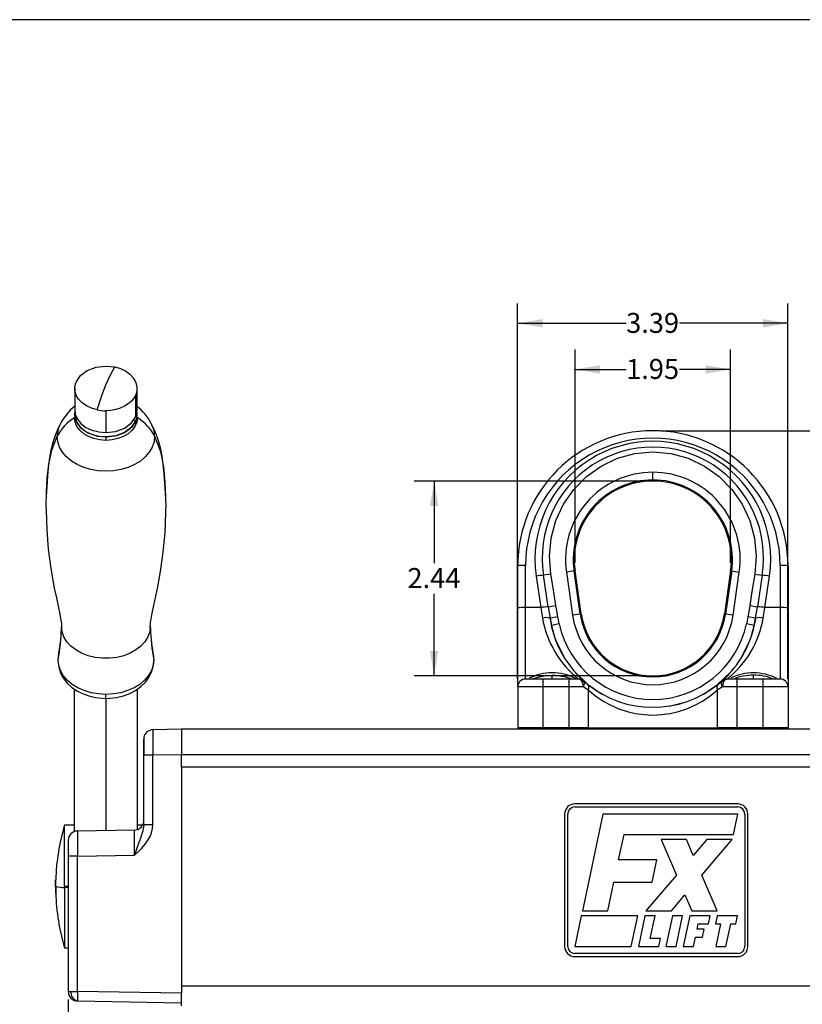
# Model space of a CAD drawing. Units: inches. Extents: x 0.5 to 33.5, y 0.5 to 21.4.
# Drawn here: x 15.6 to 25.4, y 8.6 to 20.9 of the extents above; entities that cross this region are included whole.
import ezdxf

# ---------------------------------------------------------------- set-up
doc = ezdxf.new("R2010")
doc.units = ezdxf.units.IN
doc.header["$LTSCALE"] = 2
doc.header["$MEASUREMENT"] = 0
doc.linetypes.add('SLD-Solid', pattern=[0])
doc.layers.add('SLD-0', color=136, linetype='SLD-Solid')
doc.styles.add('SLDTEXTSTYLE1', font='ARIAL.TTF', dxfattribs={"width": 0.948})
doc.dimstyles.new('SLDDIMSTYLE0', dxfattribs={"dimtxt": 0.25, "dimasz": 0.312, "dimexe": 0, "dimexo": 0.0625, "dimgap": 0.0625, "dimtad": 0, "dimtih": 1, "dimtoh": 1, "dimrnd": 1e-09, "dimzin": 12, "dimdsep": 46, "dimtxsty": 'SLDTEXTSTYLE1', "dimsah": 1, "dimcen": 0.09, "dimadec": 0, "dimazin": 3, "dimtfac": 1, "dimtdec": 3, "dimtofl": 0, "dimtmove": 0, "dimatfit": 3, "dimfxl": 0, "dimfrac": 2, "dimtolj": 1, "dimtzin": 12, "dimarcsym": 0})
doc.dimstyles.new('SLDDIMSTYLE1', dxfattribs={"dimtxt": 0.25, "dimasz": 0.312, "dimexe": 0, "dimexo": 0.0625, "dimgap": 0.0625, "dimtad": 0, "dimtih": 1, "dimtoh": 1, "dimrnd": 1e-09, "dimzin": 4, "dimdsep": 46, "dimtxsty": 'SLDTEXTSTYLE1', "dimsah": 1, "dimcen": 0.09, "dimadec": 0, "dimazin": 1, "dimtfac": 1, "dimtdec": 3, "dimtofl": 0, "dimtmove": 0, "dimatfit": 3, "dimfxl": 0, "dimfrac": 2, "dimtolj": 1, "dimtzin": 12, "dimarcsym": 0})

# ---------------------------------------------------------------- blocks, each defined once
blk = doc.blocks.new('_D_9')
at = {"layer": 'SLD-0'}
for p, q in [((16.192, 8.658), (16.192, 6.074)), ((29.893, 8.635), (29.893, 6.074)), ((16.192, 6.324), (22.613, 6.324)), ((29.893, 6.324), (23.472, 6.324))]:
    blk.add_line(p, q, dxfattribs=at)
for points in [[(16.192, 6.324), (16.504, 6.272), (16.504, 6.376)], [(29.893, 6.324), (29.581, 6.376), (29.581, 6.272)]]:
    blk.add_solid(points, dxfattribs=at)
at = {"layer": 'SLD-0', "insert": (22.613, 6.455), "char_height": 0.25, "attachment_point": 1, "style": 'SLDTEXTSTYLE1'}
blk.add_mtext('13.70', dxfattribs=at)
blk = doc.blocks.new('_D_10')
at = {"layer": 'SLD-0'}
for p, q in [((21.822, 12.673), (21.822, 17.378)), ((25.208, 12.673), (25.208, 17.378)), ((21.822, 17.128), (23.181, 17.128)), ((25.208, 17.128), (23.849, 17.128))]:
    blk.add_line(p, q, dxfattribs=at)
for points in [[(21.822, 17.128), (22.134, 17.076), (22.134, 17.18)], [(25.208, 17.128), (24.896, 17.18), (24.896, 17.076)]]:
    blk.add_solid(points, dxfattribs=at)
at = {"layer": 'SLD-0', "insert": (23.181, 17.258), "char_height": 0.25, "attachment_point": 1, "style": 'SLDTEXTSTYLE1'}
blk.add_mtext('3.39', dxfattribs=at)
blk = doc.blocks.new('_D_11')
at = {"layer": 'SLD-0'}
for p, q in [((23.615, 15.782), (26.117, 15.782)), ((25.867, 15.782), (25.867, 14.104)), ((25.867, 12.042), (25.867, 13.72))]:
    blk.add_line(p, q, dxfattribs=at)
for points in [[(25.867, 15.782), (25.815, 15.47), (25.919, 15.47)], [(25.867, 12.042), (25.919, 12.354), (25.815, 12.354)]]:
    blk.add_solid(points, dxfattribs=at)
at = {"layer": 'SLD-0', "insert": (25.532, 14.042), "char_height": 0.25, "attachment_point": 1, "style": 'SLDTEXTSTYLE1'}
blk.add_mtext('3.74', dxfattribs=at)
blk = doc.blocks.new('_D_12')
at = {"layer": 'SLD-0'}
for p, q in [((22.541, 14.127), (22.541, 16.8)), ((24.489, 14.127), (24.489, 16.8)), ((22.541, 16.55), (23.181, 16.55)), ((24.489, 16.55), (23.849, 16.55))]:
    blk.add_line(p, q, dxfattribs=at)
for points in [[(22.541, 16.55), (22.853, 16.498), (22.853, 16.602)], [(24.489, 16.55), (24.177, 16.602), (24.177, 16.498)]]:
    blk.add_solid(points, dxfattribs=at)
at = {"layer": 'SLD-0', "insert": (23.181, 16.681), "char_height": 0.25, "attachment_point": 1, "style": 'SLDTEXTSTYLE1'}
blk.add_mtext('1.95', dxfattribs=at)
blk = doc.blocks.new('_D_13')
at = {"layer": 'SLD-0'}
for p, q in [((23.415, 15.152), (20.526, 15.152)), ((20.776, 15.152), (20.776, 14.124)), ((20.776, 12.711), (20.776, 13.74)), ((23.415, 12.711), (20.526, 12.711))]:
    blk.add_line(p, q, dxfattribs=at)
for points in [[(20.776, 15.152), (20.724, 14.84), (20.828, 14.84)], [(20.776, 12.711), (20.828, 13.023), (20.724, 13.023)]]:
    blk.add_solid(points, dxfattribs=at)
at = {"layer": 'SLD-0', "insert": (20.442, 14.062), "char_height": 0.25, "attachment_point": 1, "style": 'SLDTEXTSTYLE1'}
blk.add_mtext('2.44', dxfattribs=at)

msp = doc.modelspace()

# ---------------------------------------------------------------- linework, layer by layer
at = {"color": 7, "linetype": 'SLD-Solid', "lineweight": 25}
for p, q in [((33.501835, 20.931119), (2.501835, 20.931119)), ((16.664819, 16.592893), (16.775137, 16.581434)), ((16.275055, 16.312675), (16.275055, 16.039299)), ((17.054582, 16.039299), (17.054582, 16.312675)), ((17.038644, 15.959986), (17.038644, 16.233362)), ((16.275055, 15.984569), (16.275055, 15.904738)), ((16.664819, 16.032457), (16.664819, 15.759081)), ((17.054582, 15.904738), (17.054582, 15.984569)), ((23.515212, 15.16551), (23.515212, 15.26249)), ((23.515212, 15.16551), (23.515212, 15.152215)), ((21.822299, 13.562179), (21.822299, 14.089223)), ((21.920724, 13.56733), (21.920724, 14.094374)), ((25.1097, 14.094374), (25.1097, 13.56733)), ((25.208126, 14.089223), (25.208126, 13.562179)), ((22.053977, 13.962203), (22.110972, 13.56733)), ((22.238417, 13.986921), (22.146197, 13.971986)), ((22.206064, 13.576986), (22.146197, 13.971986)), ((22.527897, 14.025456), (22.431911, 14.011602)), ((22.431911, 14.011602), (22.509844, 13.471669)), ((22.541055, 14.027355), (22.527897, 14.025456)), ((22.605829, 13.485524), (22.527897, 14.025456)), ((22.618988, 13.487423), (22.541055, 14.027355)), ((24.489369, 14.027355), (24.411437, 13.487423)), ((24.502528, 14.025456), (24.424595, 13.485524)), ((24.489369, 14.027355), (24.502528, 14.025456)), ((24.502528, 14.025456), (24.598513, 14.011602)), ((24.520581, 13.471669), (24.598513, 14.011602)), ((24.792008, 13.986921), (24.884228, 13.971986)), ((24.884228, 13.971986), (24.824361, 13.576986)), ((24.919453, 13.56733), (24.976447, 13.962203)), ((22.206064, 13.576986), (22.301155, 13.591793)), ((22.206064, 13.576986), (22.228285, 13.433313)), ((24.729269, 13.591793), (24.824361, 13.576986)), ((24.80214, 13.433313), (24.824361, 13.576986)), ((21.822299, 12.573475), (21.822299, 13.562179)), ((21.920724, 12.6719), (21.920724, 13.56733)), ((22.110972, 13.56733), (21.920724, 13.56733)), ((22.110972, 13.56733), (22.13191, 13.435955)), ((22.32466, 13.449506), (22.228285, 13.433313)), ((22.605829, 13.485524), (22.509844, 13.471669)), ((22.618988, 13.487423), (22.605829, 13.485524)), ((24.424595, 13.485524), (24.411437, 13.487423)), ((24.520581, 13.471669), (24.424595, 13.485524)), ((24.80214, 13.433313), (24.705765, 13.449506)), ((24.898515, 13.435955), (24.919453, 13.56733)), ((25.1097, 13.56733), (24.919453, 13.56733)), ((25.1097, 13.56733), (25.1097, 12.6719)), ((25.208126, 13.562179), (25.208126, 12.573475)), ((16.108986, 13.322368), (16.108889, 13.310724)), ((17.220718, 13.31117), (17.220651, 13.322368)), ((22.228285, 13.433313), (22.245361, 13.342154)), ((22.341562, 13.362957), (22.245361, 13.342154)), ((24.785064, 13.342154), (24.688862, 13.362957)), ((24.785064, 13.342154), (24.80214, 13.433313)), ((22.321195, 13.109416), (22.407813, 12.937868)), ((24.622611, 12.937868), (24.70923, 13.109416)), ((16.06609, 12.909612), (16.069715, 12.956908)), ((17.259926, 12.956883), (17.263547, 12.909612)), ((22.25537, 12.719812), (22.274218, 12.719571)), ((22.274218, 12.719571), (22.293136, 12.718778)), ((22.293136, 12.718778), (22.312072, 12.717428)), ((22.312072, 12.717428), (22.328912, 12.715791)), ((22.328912, 12.715791), (22.348624, 12.713372)), ((22.348624, 12.713372), (22.365702, 12.710785)), ((22.365702, 12.710785), (22.38145, 12.707988)), ((22.38145, 12.707988), (22.393648, 12.705561)), ((22.393648, 12.705561), (22.407097, 12.702628)), ((22.54237, 12.756019), (22.697455, 12.607502)), ((23.515212, 12.697975), (23.515212, 12.71127)), ((22.13726, 12.6719), (21.920724, 12.6719)), ((22.130369, 12.6719), (22.025055, 12.6719)), ((22.462477, 12.6719), (22.13726, 12.6719)), ((22.13726, 12.6719), (22.13726, 12.573475)), ((22.407097, 12.702628), (22.421548, 12.699166)), ((22.421548, 12.699166), (22.436716, 12.695169)), ((22.436716, 12.695169), (22.452253, 12.690681)), ((22.452253, 12.690681), (22.467921, 12.685719)), ((22.462477, 12.6719), (22.462477, 12.573475)), ((22.585211, 12.6719), (22.462477, 12.6719)), ((22.467921, 12.685719), (22.47654, 12.682777)), ((22.485685, 12.6719), (22.469367, 12.6719)), ((22.47654, 12.682777), (22.484824, 12.679783)), ((22.484824, 12.679783), (22.496544, 12.675231)), ((22.633339, 12.66271), (22.62846, 12.667316)), ((22.638157, 12.648516), (22.63441, 12.658722)), ((22.650704, 12.646947), (22.63441, 12.658722)), ((22.658032, 12.633362), (22.650704, 12.646947)), ((22.650704, 12.646947), (22.694916, 12.609276)), ((22.720847, 12.591158), (22.873911, 12.487775)), ((24.156514, 12.487775), (24.309578, 12.591158)), ((24.335509, 12.609276), (24.37972, 12.646947)), ((24.37972, 12.646947), (24.372392, 12.633362)), ((24.396015, 12.658722), (24.37972, 12.646947)), ((24.401588, 12.667045), (24.397061, 12.662687)), ((24.567948, 12.6719), (24.445213, 12.6719)), ((24.561057, 12.6719), (24.54474, 12.6719)), ((24.567948, 12.6719), (24.567948, 12.573475)), ((24.893165, 12.6719), (24.567948, 12.6719)), ((25.1097, 12.6719), (24.893165, 12.6719)), ((24.893165, 12.6719), (24.893165, 12.573475)), ((16.272102, 10.759865), (16.272102, 12.544585)), ((17.057535, 12.544531), (17.057535, 10.787914)), ((21.822299, 12.573475), (21.822299, 12.061664)), ((22.13726, 12.573475), (21.822299, 12.573475)), ((22.13726, 12.573475), (22.13726, 12.061664)), ((22.462477, 12.573475), (22.13726, 12.573475)), ((22.462477, 12.573475), (22.462477, 12.061664)), ((22.641, 12.573475), (22.462477, 12.573475)), ((22.710179, 12.53295), (22.641, 12.573475)), ((22.710179, 12.061664), (22.710179, 12.53295)), ((24.389425, 12.573475), (24.320245, 12.53295)), ((24.320245, 12.53295), (24.320245, 12.061664)), ((24.567948, 12.573475), (24.389425, 12.573475)), ((24.567948, 12.573475), (24.567948, 12.061664)), ((24.893165, 12.573475), (24.567948, 12.573475)), ((24.893165, 12.573475), (24.893165, 12.061664)), ((25.208126, 12.573475), (24.893165, 12.573475)), ((25.208126, 12.573475), (25.208126, 12.061664)), ((17.6097, 12.041979), (17.253308, 12.035758)), ((17.6097, 12.041979), (17.6097, 11.727066)), ((29.420724, 12.041979), (17.6097, 12.041979)), ((22.13726, 12.061664), (21.822299, 12.061664)), ((21.822299, 12.061664), (21.841984, 12.041979)), ((22.13726, 12.061664), (22.13726, 12.041979)), ((22.462477, 12.061664), (22.13726, 12.061664)), ((22.710179, 12.061664), (22.462477, 12.061664)), ((22.462477, 12.061664), (22.462477, 12.041979)), ((22.694698, 12.041979), (22.710179, 12.061664)), ((22.710179, 12.061664), (23.515212, 12.061664)), ((23.515212, 12.061664), (24.320245, 12.061664)), ((23.515212, 12.061664), (23.515212, 12.041979)), ((24.567948, 12.061664), (24.320245, 12.061664)), ((24.320245, 12.061664), (24.335727, 12.041979)), ((24.893165, 12.061664), (24.567948, 12.061664)), ((24.567948, 12.061664), (24.567948, 12.041979)), ((25.208126, 12.061664), (24.893165, 12.061664)), ((24.893165, 12.061664), (24.893165, 12.041979)), ((25.208126, 12.061664), (25.188441, 12.041979)), ((17.13726, 11.917665), (17.13726, 11.720845)), ((17.13726, 11.720845), (17.13726, 10.848799)), ((17.13726, 11.720845), (17.253308, 11.720845)), ((17.253308, 11.720845), (17.6097, 11.727066)), ((17.253308, 10.8488), (17.253308, 11.720845)), ((17.6097, 11.727066), (17.6097, 11.727018)), ((17.6097, 11.727018), (29.420724, 11.727018)), ((17.6097, 11.569538), (17.6097, 11.727018)), ((17.13726, 11.660857), (17.13726, 11.657174)), ((17.13726, 11.534392), (17.13726, 11.534358)), ((17.13726, 11.531203), (17.13726, 11.502778)), ((17.6097, 11.569538), (17.6097, 8.828043)), ((29.420724, 11.569538), (17.6097, 11.569538)), ((17.13726, 11.414145), (17.13726, 11.410462)), ((17.13726, 11.342261), (17.13726, 11.342227)), ((17.13726, 11.21407), (17.13726, 11.214066)), ((17.13726, 11.199838), (17.13726, 11.196155)), ((17.13726, 11.182886), (17.13726, 11.173337)), ((17.13726, 11.173337), (17.13726, 11.144912)), ((17.13726, 11.130681), (17.13726, 11.126998)), ((17.13726, 11.126093), (17.13726, 11.097668)), ((24.578034, 11.107286), (22.538032, 11.107286)), ((22.410533, 10.979787), (22.410533, 9.322283)), ((22.448783, 9.322283), (22.448783, 10.979787)), ((22.538032, 11.069036), (24.578034, 11.069036)), ((22.890356, 10.979791), (22.632896, 9.768545)), ((24.578021, 10.979781), (22.890356, 10.979791)), ((24.523826, 10.724782), (24.578021, 10.979781)), ((24.667283, 10.979787), (24.667283, 9.322283)), ((24.705533, 9.322283), (24.705533, 10.979787)), ((17.132326, 10.863331), (17.132244, 10.86415)), ((16.272102, 10.841191), (16.14695, 10.841191)), ((16.147049, 10.073475), (16.147049, 10.841164)), ((17.021211, 10.78011), (16.308427, 10.767669)), ((17.12037, 10.841191), (17.057535, 10.841191)), ((17.13201, 10.812862), (17.131004, 10.805973)), ((17.13904, 10.850651), (17.133978, 10.809337)), ((17.13726, 10.848799), (17.141144, 10.848799)), ((17.137881, 10.841191), (17.13726, 10.841191)), ((17.13726, 10.841191), (17.13726, 10.836119)), ((16.192378, 10.649576), (16.192378, 10.452756)), ((23.087152, 10.406039), (23.154905, 10.724782)), ((23.154905, 10.724782), (24.523826, 10.724782)), ((23.936527, 10.661039), (23.617786, 10.661029)), ((23.617786, 10.661029), (23.809802, 10.214783)), ((24.021867, 10.462714), (23.936527, 10.661039)), ((24.191536, 10.661029), (24.021867, 10.462714)), ((24.128553, 10.214783), (24.510277, 10.661029)), ((24.510277, 10.661029), (24.191536, 10.661029)), ((16.192378, 10.452756), (16.192378, 8.757588)), ((16.308427, 10.452756), (16.192378, 10.452756)), ((16.308427, 10.452756), (17.021212, 10.465198)), ((16.308427, 8.757588), (16.308427, 10.452756)), ((23.565265, 10.406039), (23.087152, 10.406039)), ((23.505657, 10.125548), (23.565265, 10.406039)), ((16.034897, 10.073475), (16.034897, 10.154853)), ((16.03617, 10.073475), (16.03617, 10.156123)), ((22.951647, 9.768545), (23.027544, 10.125548)), ((23.027544, 10.125548), (23.505657, 10.125548)), ((23.809802, 10.214783), (23.428087, 9.768545)), ((24.320579, 9.768545), (24.128553, 10.214783)), ((16.034799, 9.992195), (16.036171, 9.990823)), ((16.03617, 10.073475), (16.034897, 10.073475)), ((16.034897, 10.073475), (16.034897, 9.9921)), ((16.03617, 10.073475), (16.03617, 10.072079)), ((16.03617, 10.072079), (16.03617, 9.990824)), ((16.147049, 10.073475), (16.147049, 10.060514)), ((16.147049, 10.060514), (16.147049, 9.305758)), ((23.746828, 9.768545), (23.916478, 9.966879)), ((23.916478, 9.966879), (24.001837, 9.768545)), ((22.632896, 9.768545), (22.951647, 9.768545)), ((23.428087, 9.768545), (23.746828, 9.768545)), ((24.001837, 9.768545), (24.320579, 9.768545)), ((22.619347, 9.704802), (22.538037, 9.322298)), ((23.326967, 9.704793), (22.619347, 9.704802)), ((23.245657, 9.322298), (23.326967, 9.704793)), ((23.416214, 9.704797), (23.334908, 9.322297)), ((23.543714, 9.704797), (23.416214, 9.704797)), ((23.483624, 9.422079), (23.543714, 9.704797)), ((23.760452, 9.704797), (23.679146, 9.322297)), ((23.887952, 9.704797), (23.760452, 9.704797)), ((23.806646, 9.322297), (23.887952, 9.704797)), ((23.977202, 9.704797), (23.895896, 9.322297)), ((24.232202, 9.704797), (23.977202, 9.704797)), ((24.210999, 9.605029), (24.232202, 9.704797)), ((24.321452, 9.704797), (24.300249, 9.605029)), ((24.576452, 9.704797), (24.321452, 9.704797)), ((24.555249, 9.605029), (24.576452, 9.704797)), ((24.069002, 9.536829), (24.083499, 9.605029)), ((24.158252, 9.536829), (24.069002, 9.536829)), ((24.083499, 9.605029), (24.210999, 9.605029)), ((24.137049, 9.437047), (24.158252, 9.536829)), ((24.300249, 9.605029), (24.363999, 9.605029)), ((24.363999, 9.605029), (24.303896, 9.322297)), ((24.431396, 9.322297), (24.491499, 9.605029)), ((24.491499, 9.605029), (24.555249, 9.605029)), ((23.611112, 9.422079), (23.483624, 9.422079)), ((23.589896, 9.322297), (23.611112, 9.422079)), ((24.023396, 9.322297), (24.047799, 9.437047)), ((24.047799, 9.437047), (24.137049, 9.437047)), ((16.147049, 9.305758), (16.192378, 9.305758)), ((16.192378, 9.305758), (16.192378, 9.181818)), ((22.538037, 9.322298), (23.245657, 9.322298)), ((23.334908, 9.322297), (23.589896, 9.322297)), ((23.679146, 9.322297), (23.806646, 9.322297)), ((23.895896, 9.322297), (24.023396, 9.322297)), ((24.303896, 9.322297), (24.431396, 9.322297)), ((16.192378, 9.140007), (16.192378, 9.116492)), ((24.578034, 9.233034), (22.538032, 9.233034)), ((22.538032, 9.194784), (24.578034, 9.194784)), ((16.192378, 9.116492), (16.192378, 9.109192)), ((16.192378, 9.110714), (16.192378, 9.107683)), ((16.192378, 9.103801), (16.192378, 9.100634)), ((16.192378, 9.102217), (16.192378, 9.052158)), ((16.192378, 9.101453), (16.192378, 9.080221)), ((16.192378, 9.084151), (16.192378, 9.071779)), ((16.192378, 9.080221), (16.192378, 9.032975)), ((16.192378, 9.071779), (16.192378, 9.051724)), ((16.192378, 9.071779), (16.192378, 9.053626)), ((16.192378, 9.048826), (16.192378, 9.017732)), ((16.192378, 9.032975), (16.192378, 8.985834)), ((16.192378, 9.013872), (16.192378, 9.010705)), ((16.192378, 9.01046), (16.192378, 8.990405)), ((16.192378, 8.994222), (16.192378, 8.923309)), ((16.192378, 8.985834), (16.192378, 8.94958)), ((16.192378, 8.94958), (16.192378, 8.925999)), ((16.192378, 8.757588), (16.226246, 8.757588)), ((16.226246, 8.757588), (16.308427, 8.757588)), ((17.6097, 8.734874), (16.308427, 8.757588)), ((17.6097, 8.828043), (17.6097, 8.734874)), ((17.6097, 8.828043), (29.420724, 8.828043)), ((16.308427, 8.639496), (17.6097, 8.616782)), ((17.6097, 8.577412), (17.6097, 8.734874))]:
    msp.add_line(p, q, dxfattribs=at)
at = {"color": 8, "linetype": 'SLD-Solid', "lineweight": 25}
for p, q in [((17.038644, 15.85587), (17.038644, 15.905256)), ((16.664819, 15.704351), (16.664819, 15.661619)), ((22.25537, 12.6719), (22.25537, 12.719812)), ((24.775055, 12.6719), (24.775055, 12.719696)), ((16.664819, 12.429742), (16.664819, 12.479161)), ((16.664819, 12.429742), (16.664819, 10.77389)), ((17.148041, 11.753266), (17.137329, 11.753266)), ((16.192378, 10.073475), (16.147049, 10.073475)), ((16.192378, 10.060514), (16.147049, 10.060514))]:
    msp.add_line(p, q, dxfattribs=at)
at = {"color": 7, "linetype": 'SLD-Solid', "lineweight": 25, "flags": 128}
for points in [[(16.290993, 16.391988), (16.344886, 16.472725), (16.431455, 16.537115), (16.541857, 16.578583), (16.664819, 16.592893)], [(16.664819, 16.358663), (16.720767, 16.483387), (16.775137, 16.581434)], [(16.775137, 16.581434), (16.845947, 16.560797), (16.909797, 16.530624), (16.964232, 16.492076), (17.00716, 16.446634), (17.036933, 16.396043), (17.052406, 16.342249), (17.052983, 16.287318), (17.038644, 16.233362)], [(16.5545, 16.043915), (16.48369, 16.064553), (16.41984, 16.094725), (16.365405, 16.133273), (16.322477, 16.178716), (16.292704, 16.229306), (16.277232, 16.283101), (16.276654, 16.338031), (16.290993, 16.391988)], [(16.5545, 16.043915), (16.60887, 16.210782), (16.664819, 16.358663)], [(17.038644, 16.233362), (17.016213, 16.191435), (16.984751, 16.152625), (16.945068, 16.117927), (16.898183, 16.088234), (16.8453, 16.064309), (16.78778, 16.046767), (16.727099, 16.036057), (16.664819, 16.032457)], [(16.276942, 16.039383), (16.281177, 15.989828), (16.307311, 15.92768), (16.352637, 15.871524), (16.414723, 15.824375), (16.490235, 15.788764), (16.575119, 15.766603), (16.664819, 15.759081)], [(17.038644, 15.959986), (17.053998, 16.023967), (17.052695, 16.039216)], [(16.664819, 15.661619), (16.588011, 15.667057), (16.514156, 15.683164), (16.44609, 15.709321), (16.38643, 15.744522), (16.337468, 15.787414), (16.301086, 15.836349), (16.278683, 15.889447), (16.271118, 15.944667)], [(16.664819, 15.704351), (16.575119, 15.711873), (16.490235, 15.734034), (16.414723, 15.769645), (16.352637, 15.816794), (16.307311, 15.87295), (16.281177, 15.935098), (16.275639, 15.999902), (16.279088, 16.014274)], [(16.664819, 15.759081), (16.78778, 15.773391), (16.898183, 15.814859), (16.984751, 15.879249), (17.038644, 15.959986)], [(17.058519, 15.944667), (17.050955, 15.889447), (17.028551, 15.836349), (16.992169, 15.787414), (16.943207, 15.744522), (16.883547, 15.709321), (16.815481, 15.683164), (16.741626, 15.667057), (16.664819, 15.661619)], [(17.050549, 16.009595), (17.053998, 15.969237), (17.038644, 15.905256)], [(16.100856, 15.879319), (16.067221, 15.815138), (16.027972, 15.72222), (15.99602, 15.623089), (15.971119, 15.518278), (15.953367, 15.414227), (15.940804, 15.312717), (15.931281, 15.212936), (15.919193, 15.022424), (15.91874, 14.997244)], [(17.038644, 15.905256), (16.984751, 15.82452), (16.898183, 15.760129), (16.78778, 15.718661), (16.664819, 15.704351)], [(17.411753, 14.970527), (17.411396, 14.999085), (17.395843, 15.241732), (17.383073, 15.363004), (17.368375, 15.464843), (17.347631, 15.568333), (17.315309, 15.683304), (17.278019, 15.781), (17.228781, 15.879319)], [(17.274661, 15.712477), (17.267153, 15.64389), (17.244813, 15.576991), (17.208192, 15.513429), (17.158192, 15.454768), (17.096042, 15.402452), (17.023275, 15.35777), (16.941681, 15.321823), (16.85327, 15.295494), (16.760219, 15.279433), (16.664819, 15.274035), (16.569418, 15.279433), (16.476367, 15.295494), (16.387956, 15.321823), (16.306362, 15.35777), (16.233595, 15.402452), (16.171446, 15.454768), (16.121445, 15.513429), (16.084824, 15.576991), (16.062484, 15.64389), (16.054976, 15.712477)], [(22.238417, 13.986921), (22.221515, 14.212408), (22.242802, 14.43755), (22.301692, 14.655831), (22.396916, 14.860924), (22.525422, 15.046992), (22.683856, 15.208286), (22.867982, 15.339695), (23.072003, 15.437241), (23.289948, 15.497106), (23.515223, 15.517138), (23.740489, 15.497185), (23.95841, 15.437341), (24.162402, 15.339757), (24.346506, 15.208296), (24.504943, 15.046985), (24.633468, 14.860931), (24.728716, 14.655856), (24.787619, 14.437573), (24.80891, 14.212417), (24.792008, 13.986921)], [(15.915497, 14.817056), (15.914894, 14.783555), (15.922767, 14.541555), (15.942668, 14.299526), (15.974598, 14.055699), (16.018245, 13.811286), (16.043928, 13.690335), (16.067285, 13.585487), (16.088023, 13.486028), (16.101692, 13.405481), (16.106424, 13.367596), (16.10854, 13.340126), (16.108914, 13.326256)], [(17.220723, 13.326256), (17.221957, 13.354011), (17.225275, 13.385538), (17.230646, 13.423564), (17.243488, 13.495688), (17.263895, 13.592479), (17.289577, 13.707928), (17.31424, 13.825434), (17.349422, 14.020212), (17.382741, 14.261271), (17.404844, 14.508332), (17.414451, 14.755013), (17.413665, 14.817811)], [(22.301155, 13.591793), (22.266086, 13.814567), (22.238417, 13.986921)], [(24.792008, 13.986921), (24.756806, 13.767129), (24.729269, 13.591793)], [(22.32466, 13.449506), (22.311273, 13.529151), (22.301155, 13.591793)], [(24.729269, 13.591793), (24.716303, 13.512081), (24.705765, 13.449506)], [(22.341562, 13.362957), (22.331593, 13.411329), (22.32466, 13.449506)], [(24.705765, 13.449506), (24.696787, 13.400945), (24.688862, 13.362957)], [(17.220742, 13.329589), (17.21316, 13.263805), (17.190621, 13.199814), (17.153739, 13.139364), (17.10352, 13.084102), (17.041335, 13.035537), (16.96888, 12.994993), (16.888131, 12.963575), (16.80129, 12.942142), (16.710726, 12.931277), (16.618911, 12.931277), (16.528347, 12.942142), (16.441507, 12.963575), (16.360757, 12.994993), (16.288302, 13.035537), (16.226117, 13.084102), (16.175898, 13.139364), (16.139016, 13.199814), (16.116477, 13.263805), (16.108895, 13.329589)], [(16.664819, 12.479161), (16.571157, 12.48446), (16.479801, 12.500228), (16.393002, 12.526077), (16.312895, 12.56137), (16.241454, 12.605237), (16.180437, 12.656599), (16.131348, 12.714191), (16.095394, 12.776595), (16.073462, 12.842275), (16.06609, 12.909612)], [(16.066747, 12.891545), (16.066447, 12.870325), (16.077853, 12.802887), (16.101013, 12.738241), (16.135355, 12.677274), (16.180387, 12.620827), (16.235526, 12.569844), (16.299902, 12.525386), (16.372244, 12.48851), (16.450946, 12.460106), (16.53422, 12.440814), (16.620245, 12.431017), (16.664819, 12.429742)], [(17.263547, 12.909612), (17.256176, 12.842275), (17.234243, 12.776595), (17.198289, 12.714191), (17.1492, 12.656599), (17.088183, 12.605237), (17.016742, 12.56137), (16.936636, 12.526077), (16.849836, 12.500228), (16.75848, 12.48446), (16.664819, 12.479161)], [(16.664819, 12.429742), (16.713032, 12.431234), (16.799229, 12.441479), (16.882977, 12.461383), (16.962555, 12.490767), (17.036277, 12.529337), (17.102343, 12.576557), (17.158934, 12.631537), (17.204371, 12.692908), (17.23739, 12.758852), (17.257367, 12.827358), (17.264309, 12.896539), (17.263422, 12.907185)], [(22.005832, 12.6719), (22.018871, 12.677531), (22.060212, 12.691201), (22.149036, 12.711474), (22.200995, 12.717636), (22.254285, 12.719799), (22.254932, 12.719803), (22.255369, 12.719806), (22.25539, 12.719801), (22.25537, 12.719812), (22.255461, 12.719781), (22.255492, 12.719772), (22.255496, 12.719772), (22.255497, 12.719772), (22.255497, 12.719773), (22.255495, 12.719774), (22.255486, 12.719779), (22.255471, 12.719787), (22.255419, 12.719809), (22.255418, 12.71981), (22.255415, 12.71981), (22.255405, 12.719811), (22.25537, 12.719812)], [(22.61844, 12.676775), (22.593773, 12.700062), (22.542115, 12.751856)], [(22.564202, 12.723811), (22.61888, 12.673628), (22.643757, 12.65259)], [(24.327716, 12.60341), (24.33104, 12.605654), (24.488055, 12.756019)], [(24.38665, 12.652576), (24.411526, 12.673616), (24.466202, 12.723802)], [(24.521537, 12.790174), (24.450265, 12.713905), (24.411515, 12.676602)], [(22.540854, 12.6719), (22.550547, 12.674285), (22.548482, 12.67686)], [(22.612632, 12.65919), (22.599387, 12.668669), (22.585211, 12.6719)], [(22.63441, 12.658722), (22.606131, 12.669651), (22.585211, 12.6719)], [(22.594157, 12.671491), (22.611463, 12.671013), (22.618877, 12.673631)], [(22.633186, 12.623709), (22.624227, 12.643826), (22.612632, 12.65919)], [(22.633186, 12.623709), (22.637132, 12.638836), (22.638157, 12.648516)], [(22.633186, 12.623709), (22.639011, 12.59952), (22.641, 12.573475)], [(24.397238, 12.623709), (24.391414, 12.59952), (24.389425, 12.573475)], [(24.445213, 12.6719), (24.424465, 12.669688), (24.396015, 12.658722)], [(24.417492, 12.658889), (24.406074, 12.643613), (24.397238, 12.623709)], [(24.411523, 12.673615), (24.418947, 12.671008), (24.436263, 12.671491)], [(24.445213, 12.6719), (24.430871, 12.668592), (24.417492, 12.658889)], [(24.481479, 12.676729), (24.479663, 12.675211), (24.48957, 12.6719)], [(23.717759, 12.334799), (23.734664, 12.336237), (23.932066, 12.387608)], [(17.6097, 12.041979), (17.6097, 12.041979)], [(17.139201, 11.938991), (17.139201, 11.922387), (17.139201, 11.875102), (17.139201, 11.804331), (17.139201, 11.720845)], [(17.021212, 10.465198), (17.067068, 10.507641), (17.11358, 10.554077), (17.156521, 10.603193), (17.191725, 10.65262), (17.21746, 10.699128), (17.236309, 10.745958), (17.249055, 10.797582), (17.253308, 10.8488)], [(16.308391, 8.639514), (16.308411, 8.639499), (16.308427, 8.639496)]]:
    msp.add_lwpolyline(points, dxfattribs=at)
at = {"color": 8, "linetype": 'SLD-Solid', "lineweight": 25, "flags": 128}
for points in [[(16.278753, 16.018188), (16.277619, 16.014088), (16.27771, 15.954443), (16.299936, 15.886863), (16.352584, 15.817319), (16.43945, 15.756292), (16.554611, 15.716082), (16.681687, 15.704897), (16.800721, 15.722239), (16.897452, 15.76009), (16.967152, 15.808167), (17.012271, 15.85822), (17.038267, 15.905337), (17.038267, 15.905337)], [(15.915123, 14.81713), (15.914812, 14.837077), (15.919095, 15.011734), (15.930415, 15.186645), (15.949765, 15.362672), (15.986162, 15.539077), (16.054976, 15.712477)], [(17.274661, 15.712477), (17.347898, 15.523089), (17.384224, 15.330558), (17.403017, 15.138898), (17.412912, 14.9482), (17.413966, 14.817822)], [(17.131004, 10.805973), (17.125574, 10.76878), (17.097043, 10.680228), (17.060461, 10.578528), (17.021212, 10.465198)], [(17.141144, 10.848799), (17.146054, 10.848799), (17.171128, 10.848799), (17.208747, 10.8488), (17.253308, 10.8488)]]:
    msp.add_lwpolyline(points, dxfattribs=at)
at = {"color": 7, "linetype": 'SLD-Solid', "lineweight": 25}
for centre, radius, start, end in [((16.698326, 15.559308), 0.67795, 128.6338213, 152.4473393), ((16.664384, 16.565054), 0.532598, 258.0933352, 270.046723), ((16.636907, 15.563297), 0.671143, 27.4717082, 51.513221), ((16.555636, 15.463117), 0.559322, 120.5762351, 153.5238097), ((16.889196, 15.979446), 0.166476, 333.566001, 12.3196588), ((16.775058, 15.464101), 0.557938, 26.4341512, 59.465804), ((23.515212, 14.089223), 1.692913, 0, 180), ((23.515212, 14.094389), 1.594488, 359.9994567, 180.0005433), ((23.515212, 14.173115), 1.476378, 351.7867336, 188.2132664), ((23.515212, 14.190686), 1.386374, 350.923703, 189.076297), ((23.515172, 14.167998), 1.094492, 89.9979017, 188.215309), ((23.515252, 14.167998), 1.094492, 351.784691, 90.0020983), ((23.515212, 14.167963), 0.997547, 90, 188.2132107), ((23.515212, 14.167963), 0.984252, 90, 188.2132107), ((23.515212, 14.167963), 0.997547, 351.7867893, 90), ((23.515212, 14.167963), 0.984252, 351.7867893, 90), ((21.896185, 13.62035), 0.474659, 87.0366017, 98.9551905), ((25.134239, 13.62035), 0.474659, 81.0448095, 92.9633983), ((22.190347, 13.116286), 0.856839, 92.9535883, 99.157856), ((24.840077, 13.116286), 0.856839, 80.842144, 87.0464117), ((21.896185, 13.093307), 0.474659, 87.0366017, 98.9551905), ((22.231271, 12.855663), 0.721763, 92.0014299, 99.5944671), ((24.799154, 12.855663), 0.721763, 80.4055319, 87.9985713), ((25.134239, 13.093307), 0.474659, 81.0448095, 92.9633983), ((23.515212, 13.616777), 1.015786, 188.2129305, 351.7870695), ((23.515212, 13.616782), 0.918807, 188.2132107, 270), ((23.515212, 13.616782), 0.905512, 188.2132107, 270), ((23.515212, 13.616782), 0.905512, 270, 351.7867893), ((23.515212, 13.616782), 0.918807, 270, 351.7867893), ((22.175422, 13.264121), 0.177257, 72.6489156, 104.2099608), ((23.364725, 13.650868), 1.251407, 189.8888391, 231.4711006), ((23.486221, 13.610815), 1.271577, 187.9729579, 208.5042832), ((23.512354, 13.615485), 1.296138, 192.1739462, 227.0091185), ((23.515212, 13.616776), 1.200782, 192.203088, 347.796912), ((23.521131, 13.613732), 1.292778, 312.9240111, 347.8733753), ((23.67328, 13.646371), 1.243172, 308.3847078, 350.2553525), ((23.530001, 13.614645), 1.286163, 332.7831158, 351.9453205), ((24.855003, 13.264121), 0.177257, 75.7900391, 107.3510848), ((13.375121, 13.438701), 2.737326, 349.8643831, 357.0315458), ((20.193987, 13.466072), 2.977915, 183.2264673, 189.8432122), ((22.255361, 12.091136), 0.657407, 63.8717013, 116.1283667), ((24.774102, 12.08838), 0.660298, 63.9087316, 115.3300058), ((24.766873, 12.09478), 0.62497, 89.2499157, 112.566176), ((24.785852, 12.110552), 0.60924, 67.1302895, 91.0154678), ((21.920724, 12.573475), 0.098425, 90, 180), ((22.585565, 12.558608), 0.10416, 59.6744485, 74.9380648), ((22.589959, 12.56469), 0.096695, 45.2511056, 60.1025885), ((22.564686, 12.627545), 0.093528, 324.6814304, 3.565953), ((22.645787, 12.559762), 0.069752, 337.3937227, 45.2235826), ((23.515212, 13.616782), 1.299213, 230.8480089, 309.1519911), ((24.384638, 12.559762), 0.069752, 134.7764174, 202.6062773), ((24.464591, 12.627218), 0.092403, 176.1873985, 215.5647883), ((24.440465, 12.56469), 0.096695, 119.8974135, 134.7487321), ((24.403374, 12.650229), 0.011237, 130.9079596, 188.768222), ((24.443976, 12.558632), 0.103696, 104.7968892, 119.9104254), ((24.479603, 12.653113), 0.087456, 183.0125881, 199.6460151), ((25.1097, 12.573475), 0.098425, 0, 90), ((23.515212, 13.41517), 1.194316, 227.6192747, 312.3807253), ((17.251505, 11.924775), 0.110997, 89.0692831, 172.87201), ((29.21694, 11.878298), 11.964668, 179.2459449, 180.7540258), ((22.538266, 10.979553), 0.127733, 90.10481, 179.89519), ((24.5778, 10.979553), 0.127733, 0.10481, 89.89519), ((22.538276, 10.979543), 0.089494, 90.1564941, 179.8435059), ((24.57779, 10.979543), 0.089494, 0.1564941, 89.8435059), ((17.024776, 10.888643), 0.108591, 268.1184039, 346.879934), ((18.718624, 10.073475), 2.683727, 163.3909549, 178.2395056), ((16.310488, 10.649576), 0.11811, 91, 179.9999945), ((28.268142, 10.610212), 11.960752, 179.2457127, 180.7542873), ((4.825729, 10.622603), 12.196498, 359.2605367, 0.7399483), ((16.15862, 10.708743), 0.648332, 259.1132598, 268.9773567), ((18.718624, 10.073475), 2.683727, 181.7648218, 196.6224337), ((22.538266, 9.322517), 0.127733, 180.10481, 269.89519), ((22.538276, 9.322527), 0.089494, 180.1564941, 269.8435059), ((24.5778, 9.322517), 0.127733, 270.10481, 359.89519), ((24.57779, 9.322527), 0.089494, 270.1564941, 359.8435059), ((16.310488, 8.757588), 0.11811, 180, 269), ((16.332021, 8.743566), 0.106701, 172.4486079, 257.2049765), ((18.070182, 8.698019), 1.762762, 178.0634462, 181.9019606)]:
    msp.add_arc(centre, radius, start, end, dxfattribs=at)
at = {"color": 8, "linetype": 'SLD-Solid', "lineweight": 25}
for centre, radius, start, end in [((17.04935, 15.959519), 0.055304, 226.736245, 258.4393366), ((16.391169, 15.709653), 0.336205, 150.7954214, 179.5186854), ((16.938447, 15.70965), 0.336226, 0.4818876, 29.2273693), ((13.376709, 13.397354), 2.733252, 349.7206532, 358.1838607), ((20.137685, 13.415594), 2.918336, 182.0501911, 189.9844038)]:
    msp.add_arc(centre, radius, start, end, dxfattribs=at)

# ---------------------------------------------------------------- dimensions: what is measured, and where the dimension line sits
at = {"layer": 'SLD-0'}
for base, p1, p2, dimstyle, picture, middle in [((25.208126, 17.128016), (21.822299, 12.573475), (25.208126, 12.573475), 'SLDDIMSTYLE0', '_D_10', (23.515212, 17.128016)), ((24.489369, 16.550269), (22.541055, 14.027355), (24.489369, 14.027355), 'SLDDIMSTYLE0', '_D_12', (23.515212, 16.550269)), ((16.192378, 6.324473), (29.893165, 8.734892), (16.192378, 8.757588), 'SLDDIMSTYLE1', '_D_9', (23.042771, 6.324473))]:
    dim = msp.add_linear_dim(base=base, p1=p1, p2=p2, dimstyle=dimstyle, dxfattribs=at)
    dim.commit()
    dim.dimension.update_dxf_attribs({"geometry": picture, "text_midpoint": middle, "dimtype": 160})
for base, p1, p2, picture, middle in [((25.866546, 15.782136), (29.775055, 12.041979), (23.515212, 15.782136), '_D_11', (25.866546, 13.912057)), ((20.776076, 15.152215), (23.515212, 12.71127), (23.515212, 15.152215), '_D_13', (20.776076, 13.931742))]:
    dim = msp.add_linear_dim(base=base, p1=p1, p2=p2, angle=90, dimstyle='SLDDIMSTYLE0', dxfattribs=at)
    dim.commit()
    dim.dimension.update_dxf_attribs({"geometry": picture, "text_midpoint": middle, "dimtype": 160})

doc.saveas('drawing.dxf')
